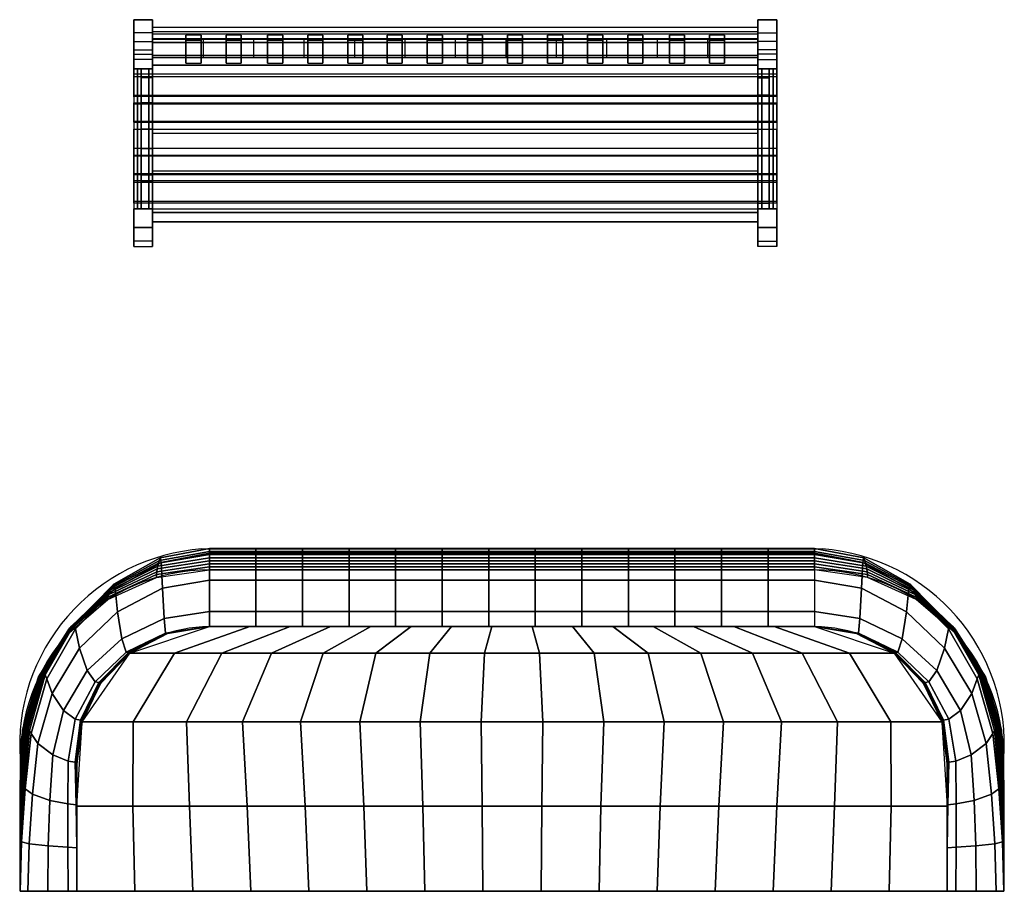
# Model space of a CAD drawing. Extents: x -2.1 to 83.3, y -42.6 to 26.1.
# Drawn here: x 23.9 to 26.5, y 10.7 to 13 of the extents above; entities that cross this region are included whole.
import ezdxf

# ---------------------------------------------------------------- set-up
doc = ezdxf.new("R2010")
doc.units = 0
doc.header["$LTSCALE"] = 0.018
doc.layers.add('3DFURNIT', color=2, linetype='CONTINUOUS')
doc.layers.add('FURNITUR', color=2, linetype='CONTINUOUS')

# ---------------------------------------------------------------- blocks, each defined once
blk = doc.blocks.new('CWKNJJP')
at = {"layer": '3DFURNIT', "color": 0}
for points in [[(0, 0), (0, 0.0148, -0.0026), (0, -0.0445, -0.3362), (0, -0.0598, -0.3362)], [(0, 0.0148, -0.0026), (0, -0.0445, -0.3362), (0.04, -0.0445, -0.3362), (0.04, 0.0148, -0.0026)], [(0, -0.0598, -0.3362), (0.04, -0.0598, -0.3362), (0.04, 0), (0, 0)], [(0.04, -0.0445, -0.3362), (0.04, 0.0148, -0.0026), (0.04, 0), (0.04, -0.0598, -0.3362)]]:
    blk.add_3dface(points, dxfattribs=at)
blk = doc.blocks.new('CWKNJKP')
at = {"layer": '3DFURNIT', "color": 0}
for points in [[(0, 0), (0.03, 0), (0.03, -0.0241, -0.0074), (0, -0.0241, -0.0074)], [(0, -0.07, -0.0184), (0.03, -0.07, -0.0184), (0.03, -0.0897, -0.022), (0, -0.0897, -0.022)], [(0, -0.1395, -0.0279), (0.03, -0.1395, -0.0279), (0.03, -0.1594, -0.0291), (0, -0.1594, -0.0291)], [(0, -0.2106, -0.0291), (0.03, -0.2106, -0.0291), (0.03, -0.2305, -0.0279), (0, -0.2305, -0.0279)], [(0, -0.2803, -0.022), (0.03, -0.2803, -0.022), (0.03, -0.3, -0.0184), (0, -0.3, -0.0184)], [(0, -0.37), (0.03, -0.37), (0.03, -0.3555, -0.0046), (0, -0.3555, -0.0046)]]:
    blk.add_3dface(points, dxfattribs=at)
for points, invisible_edges in [([(0, 0, -0.0797), (0, 0), (0, -0.0241, -0.0074)], 12), ([(0, -0.0241, -0.0074), (0, -0.07, -0.0184), (0, 0, -0.0797)], 14), ([(0, -0.07, -0.0184), (0, -0.0897, -0.022), (0, 0, -0.0797)], 14), ([(0, -0.0897, -0.022), (0, -0.1395, -0.0279), (0, 0, -0.0797)], 14), ([(0, -0.1395, -0.0279), (0, -0.1594, -0.0291), (0, -0.37, -0.0797), (0, 0, -0.0797)], 10), ([(0.03, -0.0241, -0.0074), (0.03, -0.07, -0.0184), (0.03, 0, -0.0797)], 14), ([(0.03, 0, -0.0797), (0.03, 0), (0.03, -0.0241, -0.0074)], 12), ([(0.03, -0.07, -0.0184), (0.03, -0.0897, -0.022), (0.03, 0, -0.0797)], 14), ([(0.03, -0.1395, -0.0279), (0.03, -0.1594, -0.0291), (0.03, -0.37, -0.0797), (0.03, 0, -0.0797)], 10), ([(0.03, -0.0897, -0.022), (0.03, -0.1395, -0.0279), (0.03, 0, -0.0797)], 14), ([(0, -0.1594, -0.0291), (0, -0.2106, -0.0291), (0, -0.37, -0.0797)], 14), ([(0.03, -0.1594, -0.0291), (0.03, -0.2106, -0.0291), (0.03, -0.37, -0.0797)], 14), ([(0, -0.2106, -0.0291), (0, -0.2305, -0.0279), (0, -0.37, -0.0797)], 14), ([(0, -0.2305, -0.0279), (0, -0.2803, -0.022), (0, -0.37, -0.0797)], 14), ([(0.03, -0.2106, -0.0291), (0.03, -0.2305, -0.0279), (0.03, -0.37, -0.0797)], 14), ([(0.03, -0.2305, -0.0279), (0.03, -0.2803, -0.022), (0.03, -0.37, -0.0797)], 14), ([(0, -0.2803, -0.022), (0, -0.3, -0.0184), (0, -0.37, -0.0797)], 14), ([(0.03, -0.2803, -0.022), (0.03, -0.3, -0.0184), (0.03, -0.37, -0.0797)], 14), ([(0, -0.3, -0.0184), (0, -0.3555, -0.0046), (0, -0.37, -0.0797)], 14), ([(0.03, -0.3, -0.0184), (0.03, -0.3555, -0.0046), (0.03, -0.37, -0.0797)], 14), ([(0, -0.3555, -0.0046), (0, -0.37), (0, -0.37, -0.0797)], 12), ([(0.03, -0.3555, -0.0046), (0.03, -0.37), (0.03, -0.37, -0.0797)], 12)]:
    blk.add_3dface(points, dxfattribs=dict(at, invisible_edges=invisible_edges))
blk = doc.blocks.new('CWKNJXP')
at = {"layer": '3DFURNIT', "color": 0}
for points, invisible_edges in [([(0, -0.014, -0.0788), (0, 0), (0, -0.1134, -0.0217)], 12), ([(0, -0.014, -0.0788), (0, -0.459, -0.0788), (0, -0.2286, -0.0288)], 14), ([(0, -0.1134, -0.0217), (0, -0.2286, -0.0288), (0, -0.014, -0.0788)], 14), ([(0, -0.2286, -0.0288), (0, -0.3444, -0.0211), (0, -0.459, -0.0788)], 14), ([(0, -0.3444, -0.0211), (0, -0.458, 0.0012), (0, -0.459, -0.0788)], 14), ([(0, -0.458, 0.0012), (0, -0.4873, -0.0059), (0, -0.459, -0.0788)], 14), ([(0, -0.5091, -0.0321), (0, -0.4947, -0.0662), (0, -0.459, -0.0788)], 12), ([(0, -0.4873, -0.0059), (0, -0.5091, -0.0321), (0, -0.459, -0.0788)], 14)]:
    blk.add_3dface(points, dxfattribs=dict(at, invisible_edges=invisible_edges))
blk = doc.blocks.new('CWKNJXA')
at = {"layer": '3DFURNIT', "color": 0}
for points, invisible_edges in [([(0, 0), (0.05, 0), (0.05, -0.1134, -0.0217), (0, -0.1134, -0.0217)], 4), ([(0.05, -0.1134, -0.0217), (0, -0.1134, -0.0217), (0, -0.2286, -0.0288), (0.05, -0.2286, -0.0288)], 5), ([(0, -0.2286, -0.0288), (0.05, -0.2286, -0.0288), (0.05, -0.3444, -0.0211), (0, -0.3444, -0.0211)], 5), ([(0.05, -0.3444, -0.0211), (0, -0.3444, -0.0211), (0, -0.458, 0.0012), (0.05, -0.458, 0.0012)], 5), ([(0, -0.458, 0.0012), (0.05, -0.458, 0.0012), (0.05, -0.4873, -0.0059), (0, -0.4873, -0.0059)], 5), ([(0.05, -0.4873, -0.0059), (0, -0.4873, -0.0059), (0, -0.5091, -0.0321), (0.05, -0.5091, -0.0321)], 5), ([(0, -0.5091, -0.0321), (0.05, -0.5091, -0.0321), (0.05, -0.4947, -0.0662), (0, -0.4947, -0.0662)], 1)]:
    blk.add_3dface(points, dxfattribs=dict(at, invisible_edges=invisible_edges))
for points in [[(0, -0.459, -0.0788), (0.05, -0.459, -0.0788), (0.05, -0.014, -0.0788), (0, -0.014, -0.0788)], [(0.05, -0.4947, -0.0662), (0, -0.4947, -0.0662), (0, -0.459, -0.0788), (0.05, -0.459, -0.0788)]]:
    blk.add_3dface(points, dxfattribs=at)

msp = doc.modelspace()

# ---------------------------------------------------------------- linework, layer by layer
at = {"layer": '3DFURNIT', "color": 0}
for points in [[(24.2, 13, 0.85), (24.25, 13, 0.85), (24.25, 12.9653, 0.8429), (24.2, 12.9653, 0.8429)], [(25.9, 13, 0.85), (25.85, 13, 0.85), (25.85, 12.9653, 0.8429), (25.9, 12.9653, 0.8429)], [(24.25, 12.9653, 0.8429), (24.2, 12.9653, 0.8429), (24.2, 12.9421, 0.81), (24.25, 12.9421, 0.81)], [(25.85, 12.9796, 0.7925), (24.25, 12.9796, 0.7925), (24.25, 12.9691, 0.7335), (25.85, 12.9691, 0.7335)], [(24.25, 12.9629, 0.7955), (25.85, 12.9629, 0.7955), (25.85, 12.9796, 0.7925), (24.25, 12.9796, 0.7925)], [(24.25, 12.9691, 0.7335), (25.85, 12.9691, 0.7335), (25.85, 12.9396, 0.7387), (24.25, 12.9396, 0.7387)], [(25.85, 12.9476, 0.7839), (24.25, 12.9476, 0.7839), (24.25, 12.9629, 0.7955), (25.85, 12.9629, 0.7955)], [(25.85, 12.9653, 0.8429), (25.9, 12.9653, 0.8429), (25.9, 12.9421, 0.81), (25.85, 12.9421, 0.81)], [(24.2, 12.9421, 0.81), (24.25, 12.9421, 0.81), (24.25, 12.87, 0.4044), (24.2, 12.87, 0.4044)], [(24.25, 12.9396, 0.7387), (25.85, 12.9396, 0.7387), (25.85, 12.9476, 0.7839), (24.25, 12.9476, 0.7839)], [(25.9, 12.9421, 0.81), (25.85, 12.9421, 0.81), (25.85, 12.87, 0.4044), (25.9, 12.87, 0.4044)], [(24.25, 12.88, 0.325), (24.25, 12.905, 0.325), (25.85, 12.905, 0.325), (25.85, 12.88, 0.325)], [(25.85, 12.905, 0.325), (25.85, 12.905, 0.4008), (24.25, 12.905, 0.4008), (24.25, 12.905, 0.325)], [(24.25, 12.88, 0.4008), (24.25, 12.905, 0.4008), (25.85, 12.905, 0.4008), (25.85, 12.88, 0.4008)], [(24.25, 12.87, 0.4044), (24.2, 12.87, 0.4044), (24.2, 12.87), (24.25, 12.87)], [(24.24, 12.87, 0.07), (24.21, 12.87, 0.07), (24.21, 12.5, 0.07), (24.24, 12.5, 0.07)], [(24.21, 12.87, 0.07), (24.21, 12.87, 0.12), (24.21, 12.5, 0.12), (24.21, 12.5, 0.07)], [(24.24, 12.87, 0.12), (24.21, 12.87, 0.12), (24.21, 12.5, 0.12), (24.24, 12.5, 0.12)], [(24.22, 12.87, 0.3), (24.25, 12.87, 0.3), (24.25, 12.5, 0.3), (24.22, 12.5, 0.3)], [(24.24, 12.87, 0.07), (24.24, 12.87, 0.12), (24.24, 12.5, 0.12), (24.24, 12.5, 0.07)], [(25.85, 12.88, 0.325), (25.85, 12.88, 0.4008), (24.25, 12.88, 0.4008), (24.25, 12.88, 0.325)], [(25.85, 12.87, 0.4044), (25.9, 12.87, 0.4044), (25.9, 12.87), (25.85, 12.87)], [(25.88, 12.87, 0.3), (25.85, 12.87, 0.3), (25.85, 12.5, 0.3), (25.88, 12.5, 0.3)], [(25.86, 12.87, 0.12), (25.89, 12.87, 0.12), (25.89, 12.5, 0.12), (25.86, 12.5, 0.12)], [(25.86, 12.87, 0.07), (25.86, 12.87, 0.12), (25.86, 12.5, 0.12), (25.86, 12.5, 0.07)], [(25.86, 12.87, 0.07), (25.89, 12.87, 0.07), (25.89, 12.5, 0.07), (25.86, 12.5, 0.07)], [(25.89, 12.87, 0.07), (25.89, 12.87, 0.12), (25.89, 12.5, 0.12), (25.89, 12.5, 0.07)], [(24.2, 12.8, 0.3613), (25.9, 12.8, 0.3613), (25.9, 12.8555, 0.3751), (24.2, 12.8555, 0.3751)], [(25.9, 12.8555, 0.3751), (24.2, 12.8555, 0.3751), (24.2, 12.8497, 0.3943), (25.9, 12.8497, 0.3943)], [(24.2, 12.8555, 0.3751), (24.2, 12.8, 0.3613), (24.2, 12.7964, 0.381), (24.2, 12.8497, 0.3943)], [(24.2, 12.8497, 0.3943), (25.9, 12.8497, 0.3943), (25.9, 12.7964, 0.381), (24.2, 12.7964, 0.381)], [(25.9, 12.8555, 0.3751), (25.9, 12.8, 0.3613), (25.9, 12.7964, 0.381), (25.9, 12.8497, 0.3943)], [(25.9, 12.7964, 0.381), (24.2, 12.7964, 0.381), (24.2, 12.8, 0.3613), (25.9, 12.8, 0.3613)], [(25.9, 12.7767, 0.3774), (24.2, 12.7767, 0.3774), (24.2, 12.7803, 0.3577), (25.9, 12.7803, 0.3577)], [(24.2, 12.7803, 0.3577), (25.9, 12.7803, 0.3577), (25.9, 12.7305, 0.3518), (24.2, 12.7305, 0.3518)], [(24.2, 12.7803, 0.3577), (24.2, 12.7767, 0.3774), (24.2, 12.7293, 0.3717), (24.2, 12.7305, 0.3518)], [(25.9, 12.7767, 0.3774), (25.9, 12.7803, 0.3577), (25.9, 12.7305, 0.3518), (25.9, 12.7293, 0.3717)], [(24.2, 12.7293, 0.3717), (25.9, 12.7293, 0.3717), (25.9, 12.7767, 0.3774), (24.2, 12.7767, 0.3774)], [(25.9, 12.7305, 0.3518), (24.2, 12.7305, 0.3518), (24.2, 12.7293, 0.3717), (25.9, 12.7293, 0.3717)], [(24.2, 12.7106, 0.3506), (25.9, 12.7106, 0.3506), (25.9, 12.7094, 0.3705), (24.2, 12.7094, 0.3705)], [(25.9, 12.6594, 0.3506), (24.2, 12.6594, 0.3506), (24.2, 12.7106, 0.3506), (25.9, 12.7106, 0.3506)], [(24.2, 12.7094, 0.3705), (24.2, 12.6606, 0.3705), (24.2, 12.6594, 0.3506), (24.2, 12.7106, 0.3506)], [(25.9, 12.7094, 0.3705), (24.2, 12.7094, 0.3705), (24.2, 12.6606, 0.3705), (25.9, 12.6606, 0.3705)], [(25.9, 12.7106, 0.3506), (25.9, 12.7094, 0.3705), (25.9, 12.6606, 0.3705), (25.9, 12.6594, 0.3506)], [(24.2, 12.6606, 0.3705), (25.9, 12.6606, 0.3705), (25.9, 12.6594, 0.3506), (24.2, 12.6594, 0.3506)], [(24.2, 12.6395, 0.3518), (25.9, 12.6395, 0.3518), (25.9, 12.6407, 0.3717), (24.2, 12.6407, 0.3717)], [(25.9, 12.6407, 0.3717), (24.2, 12.6407, 0.3717), (24.2, 12.5933, 0.3774), (25.9, 12.5933, 0.3774)], [(24.2, 12.6407, 0.3717), (24.2, 12.5933, 0.3774), (24.2, 12.5897, 0.3577), (24.2, 12.6395, 0.3518)], [(25.9, 12.5897, 0.3577), (24.2, 12.5897, 0.3577), (24.2, 12.6395, 0.3518), (25.9, 12.6395, 0.3518)], [(25.9, 12.5897, 0.3577), (25.9, 12.6395, 0.3518), (25.9, 12.6407, 0.3717), (25.9, 12.5933, 0.3774)], [(24.2, 12.5933, 0.3774), (25.9, 12.5933, 0.3774), (25.9, 12.5897, 0.3577), (24.2, 12.5897, 0.3577)], [(24.2, 12.57, 0.3613), (25.9, 12.57, 0.3613), (25.9, 12.5736, 0.381), (24.2, 12.5736, 0.381)], [(25.9, 12.5736, 0.381), (24.2, 12.5736, 0.381), (24.2, 12.5203, 0.3943), (25.9, 12.5203, 0.3943)], [(24.2, 12.57, 0.3613), (24.2, 12.5736, 0.381), (24.2, 12.5203, 0.3943), (24.2, 12.5145, 0.3751)], [(25.9, 12.57, 0.3613), (25.9, 12.5736, 0.381), (25.9, 12.5203, 0.3943), (25.9, 12.5145, 0.3751)], [(25.9, 12.5145, 0.3751), (24.2, 12.5145, 0.3751), (24.2, 12.57, 0.3613), (25.9, 12.57, 0.3613)], [(24.2, 12.5203, 0.3943), (25.9, 12.5203, 0.3943), (25.9, 12.5145, 0.3751), (24.2, 12.5145, 0.3751)], [(24.2, 12.5), (24.2, 12.45), (24.2, 12.45, 0.545), (24.2, 12.5, 0.545)], [(24.25, 12.5, 0.545), (24.25, 12.5), (24.2, 12.5), (24.2, 12.5, 0.545)], [(24.25, 12.45), (24.25, 12.45, 0.545), (24.25, 12.5, 0.545), (24.25, 12.5)], [(25.85, 12.5, 0.545), (25.85, 12.5), (25.9, 12.5), (25.9, 12.5, 0.545)], [(25.85, 12.45), (25.85, 12.45, 0.545), (25.85, 12.5, 0.545), (25.85, 12.5)], [(25.9, 12.5), (25.9, 12.45), (25.9, 12.45, 0.545), (25.9, 12.5, 0.545)], [(24.25, 12.465, 0.325), (24.25, 12.49, 0.325), (25.85, 12.49, 0.325), (25.85, 12.465, 0.325)], [(25.85, 12.49, 0.325), (25.85, 12.49, 0.4008), (24.25, 12.49, 0.4008), (24.25, 12.49, 0.325)], [(24.25, 12.465, 0.4008), (24.25, 12.49, 0.4008), (25.85, 12.49, 0.4008), (25.85, 12.465, 0.4008)], [(24.2, 12.45, 0.545), (24.2, 12.45), (24.25, 12.45), (24.25, 12.45, 0.545)], [(25.85, 12.465, 0.325), (25.85, 12.465, 0.4008), (24.25, 12.465, 0.4008), (24.25, 12.465, 0.325)], [(25.9, 12.45, 0.545), (25.9, 12.45), (25.85, 12.45), (25.85, 12.45, 0.545)]]:
    msp.add_3dface(points, dxfattribs=at)
for points, invisible_edges in [([(24.2, 12.92, 0.4), (24.2, 13, 0.85), (24.2, 12.9421, 0.81), (24.2, 12.87, 0.4044)], 10), ([(24.2, 13, 0.85), (24.2, 12.9653, 0.8429), (24.2, 12.9421, 0.81)], 12), ([(24.25, 12.92, 0.4), (24.2, 12.92, 0.4), (24.2, 13, 0.85), (24.25, 13, 0.85)], 1), ([(24.25, 13, 0.85), (24.25, 12.9653, 0.8429), (24.25, 12.9421, 0.81)], 12), ([(24.25, 12.92, 0.4), (24.25, 13, 0.85), (24.25, 12.9421, 0.81), (24.25, 12.87, 0.4044)], 10), ([(25.85, 12.92, 0.4), (25.9, 12.92, 0.4), (25.9, 13, 0.85), (25.85, 13, 0.85)], 1), ([(25.85, 12.92, 0.4), (25.85, 13, 0.85), (25.85, 12.9421, 0.81), (25.85, 12.87, 0.4044)], 10), ([(25.85, 13, 0.85), (25.85, 12.9653, 0.8429), (25.85, 12.9421, 0.81)], 12), ([(25.9, 12.92, 0.4), (25.9, 13, 0.85), (25.9, 12.9421, 0.81), (25.9, 12.87, 0.4044)], 10), ([(25.9, 13, 0.85), (25.9, 12.9653, 0.8429), (25.9, 12.9421, 0.81)], 12), ([(24.2, 12.92), (24.2, 12.87), (24.2, 12.87, 0.4044), (24.2, 12.92, 0.4)], 4), ([(24.2, 12.92), (24.25, 12.92), (24.25, 12.92, 0.4), (24.2, 12.92, 0.4)], 4), ([(24.25, 12.92), (24.25, 12.87), (24.25, 12.87, 0.4044), (24.25, 12.92, 0.4)], 4), ([(25.85, 12.92), (25.85, 12.87), (25.85, 12.87, 0.4044), (25.85, 12.92, 0.4)], 4), ([(25.9, 12.92), (25.85, 12.92), (25.85, 12.92, 0.4), (25.9, 12.92, 0.4)], 4), ([(25.9, 12.92), (25.9, 12.87), (25.9, 12.87, 0.4044), (25.9, 12.92, 0.4)], 4)]:
    msp.add_3dface(points, dxfattribs=dict(at, invisible_edges=invisible_edges))
at = {"layer": 'FURNITUR'}
for p, q in [((24.2, 13), (24.2, 12.4)), ((24.25, 13), (24.2, 13)), ((24.25, 12.4), (24.25, 13)), ((25.85, 13), (25.9, 13)), ((25.85, 12.4), (25.85, 13)), ((25.9, 13), (25.9, 12.4)), ((24.25, 12.95), (25.85, 12.95)), ((24.3833, 12.95), (24.3833, 12.9)), ((24.5167, 12.95), (24.5167, 12.9)), ((24.65, 12.95), (24.65, 12.9)), ((24.7833, 12.95), (24.7833, 12.9)), ((24.9167, 12.95), (24.9167, 12.9)), ((25.05, 12.95), (25.05, 12.9)), ((25.1833, 12.95), (25.1833, 12.9)), ((25.3167, 12.95), (25.3167, 12.9)), ((25.45, 12.95), (25.45, 12.9)), ((25.5833, 12.95), (25.5833, 12.9)), ((25.7167, 12.95), (25.7167, 12.9)), ((24.25, 12.9), (25.85, 12.9)), ((24.25, 12.8), (25.85, 12.8)), ((24.25, 12.7), (25.85, 12.7)), ((24.25, 12.6), (25.85, 12.6)), ((24.25, 12.5), (25.85, 12.5)), ((24.2, 12.4), (24.25, 12.4)), ((25.9, 12.4), (25.85, 12.4)), ((24.3802, 11.6), (26.0198, 11.6)), ((26, 11.5446), (24.4, 11.5446)), ((26, 11.3946), (24.4, 11.3946)), ((23.9, 11.0446), (23.9, 10.6946)), ((24.05, 11.0446), (24.05, 10.6946)), ((26.35, 10.6946), (26.35, 11.0446)), ((26.5, 10.6946), (26.5, 11.0446))]:
    msp.add_line(p, q, dxfattribs=at)
at = {"layer": 'FURNITUR', "extrusion": (0, -1, 0)}
msp.add_line((23.9, 10.6946), (26.5, 10.6946), dxfattribs=at)
at = {"layer": 'FURNITUR'}
for centre, radius, start, end in [((24.4178, 11.0822), 0.5192, 94.1559, 184.1559), ((25.9822, 11.0822), 0.5192, 355.8441, 85.8441), ((24.4, 11.0446), 0.5, 90, 180), ((26, 11.0446), 0.5, 0, 90), ((24.4, 11.0446), 0.35, 90, 180), ((26, 11.0446), 0.35, 0, 90)]:
    msp.add_arc(centre, radius, start, end, dxfattribs=at)

# ---------------------------------------------------------------- block references
at = {"layer": '3DFURNIT', "color": 0}
for name, p in [('CWKNJJP', (24.338, 12.9445, 0.737)), ('CWKNJJP', (24.444, 12.9445, 0.737)), ('CWKNJJP', (24.554, 12.9445, 0.737)), ('CWKNJJP', (24.66, 12.9445, 0.737)), ('CWKNJJP', (24.766, 12.9445, 0.737)), ('CWKNJJP', (24.87, 12.9445, 0.737)), ('CWKNJJP', (24.976, 12.9445, 0.737)), ('CWKNJJP', (25.082, 12.9445, 0.737)), ('CWKNJJP', (25.188, 12.9445, 0.737)), ('CWKNJJP', (25.294, 12.9445, 0.737)), ('CWKNJJP', (25.4, 12.9445, 0.737)), ('CWKNJJP', (25.506, 12.9445, 0.737)), ('CWKNJJP', (25.616, 12.9445, 0.737)), ('CWKNJJP', (25.722, 12.9445, 0.737)), ('CWKNJXP', (24.2, 12.909, 0.6238)), ('CWKNJXA', (24.2, 12.909, 0.6238)), ('CWKNJXP', (24.25, 12.909, 0.6238)), ('CWKNJXP', (25.85, 12.909, 0.6238)), ('CWKNJXP', (25.9, 12.909, 0.6238)), ('CWKNJKP', (24.22, 12.87, 0.3797))]:
    msp.add_blockref(name, p, dxfattribs=at)
at = {"layer": '3DFURNIT', "color": 0, "xscale": -1}
for name, p in [('CWKNJXA', (25.9, 12.909, 0.6238)), ('CWKNJKP', (25.88, 12.87, 0.3797))]:
    msp.add_blockref(name, p, dxfattribs=at)

# ---------------------------------------------------------------- meshes
at = {"layer": '3DFURNIT', "color": 0}
mesh = msp.add_polymesh((16, 9), dxfattribs=at)
for k, corner in enumerate([(24.4, 11.3946, 0.3), (24.2895, 11.3767, 0.3), (24.1902, 11.3247, 0.3), (24.1125, 11.2441, 0.3), (24.0642, 11.1431, 0.3), (24.05, 11.032, 0.3), (24.05, 10.9195, 0.3), (24.05, 10.8071, 0.3), (24.05, 10.6946, 0.3), (24.4, 11.3946, 0.3882), (24.2892, 11.3767, 0.3869), (24.1898, 11.3249, 0.3836), (24.1119, 11.2445, 0.3789), (24.0636, 11.1436, 0.3736), (24.0495, 11.0325, 0.3683), (24.0497, 10.92, 0.3636), (24.0499, 10.8073, 0.3603), (24.05, 10.6946, 0.359), (24.4, 11.3946, 0.4763), (24.2883, 11.3769, 0.4738), (24.1885, 11.3255, 0.4672), (24.1105, 11.2455, 0.4579), (24.0621, 11.1449, 0.4472), (24.048, 11.034, 0.4365), (24.0489, 10.9212, 0.4272), (24.0497, 10.8082, 0.4206), (24.05, 10.6946, 0.4181), (24.4, 11.3946, 0.5645), (24.2871, 11.3771, 0.5607), (24.1865, 11.3263, 0.5508), (24.1082, 11.247, 0.5368), (24.0597, 11.147, 0.5208), (24.0456, 11.0362, 0.5048), (24.0475, 10.9232, 0.4908), (24.0493, 10.8094, 0.4809), (24.05, 10.6946, 0.4771), (24.4, 11.3946, 0.6526), (24.2844, 11.3774, 0.6473), (24.1803, 11.3273, 0.6334), (24.0978, 11.2489, 0.6137), (24.0449, 11.1497, 0.5911), (24.0266, 11.0391, 0.5685), (24.026, 10.9257, 0.5488), (24.0263, 10.8111, 0.5349), (24.0264, 10.6946, 0.5296), (24.4, 11.4345, 0.7277), (24.2802, 11.416, 0.72), (24.1689, 11.3623, 0.6999), (24.0773, 11.2785, 0.6715), (24.0144, 11.1728, 0.6388), (23.9863, 11.0552, 0.6062), (23.9786, 10.935, 0.5777), (23.9743, 10.8147, 0.5576), (23.9726, 10.6946, 0.55), (24.4, 11.5178, 0.7476), (24.2758, 11.4961, 0.7381), (24.1574, 11.434, 0.713), (24.0569, 11.338, 0.6775), (23.9843, 11.2179, 0.6369), (23.9466, 11.0853, 0.5963), (23.9322, 10.9513, 0.5608), (23.9235, 10.8204, 0.5357), (23.9202, 10.6946, 0.5262), (24.4, 11.5887, 0.6995), (24.2726, 11.5644, 0.6897), (24.1507, 11.4952, 0.664), (24.0465, 11.3891, 0.6276), (23.97, 11.257, 0.5859), (23.9287, 11.1117, 0.5442), (23.9129, 10.9658, 0.5078), (23.9035, 10.8257, 0.4821), (23.9, 10.6946, 0.4723), (24.4, 11.6013, 0.6145), (24.2703, 11.5769, 0.6058), (24.1472, 11.5073, 0.5831), (24.0424, 11.4005, 0.5508), (23.9658, 11.267, 0.5139), (23.9245, 11.1197, 0.4769), (23.9105, 10.9713, 0.4447), (23.9029, 10.8286, 0.4219), (23.9, 10.6946, 0.4133), (24.4, 11.5932, 0.5267), (24.2681, 11.5696, 0.5193), (24.1437, 11.5019, 0.4998), (24.0383, 11.3976, 0.4721), (23.9616, 11.2666, 0.4405), (23.9204, 11.1212, 0.4088), (23.9083, 10.9735, 0.3812), (23.9023, 10.8305, 0.3617), (23.9, 10.6946, 0.3542), (24.4, 11.5851, 0.4389), (24.2659, 11.5622, 0.4327), (24.1404, 11.4965, 0.4165), (24.0345, 11.3946, 0.3934), (23.9577, 11.266, 0.3671), (23.9165, 11.1224, 0.3407), (23.9061, 10.9756, 0.3177), (23.9017, 10.8323, 0.3014), (23.9, 10.6946, 0.2952), (24.4, 11.577, 0.3511), (24.264, 11.5548, 0.3462), (24.1374, 11.4909, 0.3332), (24.0311, 11.3914, 0.3148), (23.9541, 11.2651, 0.2937), (23.9131, 11.1232, 0.2725), (23.9041, 10.9773, 0.2541), (23.9011, 10.8339, 0.2411), (23.9, 10.6946, 0.2362), (24.4, 11.5689, 0.2634), (24.2624, 11.5474, 0.2596), (24.1349, 11.4851, 0.2499), (24.0281, 11.3878, 0.2361), (23.9511, 11.2637, 0.2202), (23.9101, 11.1235, 0.2044), (23.9024, 10.9785, 0.1906), (23.9007, 10.8352, 0.1808), (23.9, 10.6946, 0.1771), (24.4, 11.5608, 0.1756), (24.2611, 11.5399, 0.1731), (24.1329, 11.4791, 0.1666), (24.0258, 11.3837, 0.1574), (23.9487, 11.2618, 0.1468), (23.9078, 11.1232, 0.1363), (23.9011, 10.9792, 0.1271), (23.9003, 10.8361, 0.1206), (23.9, 10.6946, 0.1181), (24.4, 11.5527, 0.0878), (24.2603, 11.5323, 0.0865), (24.1316, 11.4728, 0.0833), (24.0244, 11.3792, 0.0787), (23.9472, 11.259, 0.0734), (23.9063, 11.1221, 0.0681), (23.9003, 10.9792, 0.0635), (23.9001, 10.8366, 0.0603), (23.9, 10.6946, 0.059), (24.4, 11.5446), (24.26, 11.5246), (24.1312, 11.4661), (24.0238, 11.374), (23.9466, 11.2555), (23.9057, 11.1201), (23.9, 10.9784), (23.9, 10.8365), (23.9, 10.6946)]):
    mesh.set_mesh_vertex(divmod(k, 9), corner)
mesh = msp.add_polymesh((14, 16), dxfattribs=at)
for k, corner in enumerate([(24.4, 11.3946, 0.3), (24.4, 11.3946, 0.3882), (24.4, 11.3946, 0.4763), (24.4, 11.3946, 0.5645), (24.4, 11.3946, 0.6526), (24.4, 11.4345, 0.7277), (24.4, 11.5178, 0.7476), (24.4, 11.5887, 0.6995), (24.4, 11.6013, 0.6145), (24.4, 11.5932, 0.5267), (24.4, 11.5851, 0.4389), (24.4, 11.577, 0.3511), (24.4, 11.5689, 0.2634), (24.4, 11.5608, 0.1756), (24.4, 11.5527, 0.0878), (24.4, 11.5446), (24.5231, 11.3946, 0.3), (24.5231, 11.3946, 0.3882), (24.5231, 11.3946, 0.4763), (24.5231, 11.3946, 0.5645), (24.5231, 11.3946, 0.6526), (24.5231, 11.4345, 0.7277), (24.5231, 11.5178, 0.7476), (24.5231, 11.5887, 0.6995), (24.5231, 11.6013, 0.6145), (24.5231, 11.5932, 0.5267), (24.5231, 11.5851, 0.4389), (24.5231, 11.577, 0.3511), (24.5231, 11.5689, 0.2634), (24.5231, 11.5608, 0.1756), (24.5231, 11.5527, 0.0878), (24.5231, 11.5446), (24.6462, 11.3946, 0.3), (24.6462, 11.3946, 0.3882), (24.6462, 11.3946, 0.4763), (24.6462, 11.3946, 0.5645), (24.6462, 11.3946, 0.6526), (24.6462, 11.4345, 0.7277), (24.6462, 11.5178, 0.7476), (24.6462, 11.5887, 0.6995), (24.6462, 11.6013, 0.6145), (24.6462, 11.5932, 0.5267), (24.6462, 11.5851, 0.4389), (24.6462, 11.577, 0.3511), (24.6462, 11.5689, 0.2634), (24.6462, 11.5608, 0.1756), (24.6462, 11.5527, 0.0878), (24.6462, 11.5446), (24.7692, 11.3946, 0.3), (24.7692, 11.3946, 0.3882), (24.7692, 11.3946, 0.4763), (24.7692, 11.3946, 0.5645), (24.7692, 11.3946, 0.6526), (24.7692, 11.4345, 0.7277), (24.7692, 11.5178, 0.7476), (24.7692, 11.5887, 0.6995), (24.7692, 11.6013, 0.6145), (24.7692, 11.5932, 0.5267), (24.7692, 11.5851, 0.4389), (24.7692, 11.577, 0.3511), (24.7692, 11.5689, 0.2634), (24.7692, 11.5608, 0.1756), (24.7692, 11.5527, 0.0878), (24.7692, 11.5446), (24.8923, 11.3946, 0.3), (24.8923, 11.3946, 0.3882), (24.8923, 11.3946, 0.4763), (24.8923, 11.3946, 0.5645), (24.8923, 11.3946, 0.6526), (24.8923, 11.4345, 0.7277), (24.8923, 11.5178, 0.7476), (24.8923, 11.5887, 0.6995), (24.8923, 11.6013, 0.6145), (24.8923, 11.5932, 0.5267), (24.8923, 11.5851, 0.4389), (24.8923, 11.577, 0.3511), (24.8923, 11.5689, 0.2634), (24.8923, 11.5608, 0.1756), (24.8923, 11.5527, 0.0878), (24.8923, 11.5446), (25.0154, 11.3946, 0.3), (25.0154, 11.3946, 0.3882), (25.0154, 11.3946, 0.4763), (25.0154, 11.3946, 0.5645), (25.0154, 11.3946, 0.6526), (25.0154, 11.4345, 0.7277), (25.0154, 11.5178, 0.7476), (25.0154, 11.5887, 0.6995), (25.0154, 11.6013, 0.6145), (25.0154, 11.5932, 0.5267), (25.0154, 11.5851, 0.4389), (25.0154, 11.577, 0.3511), (25.0154, 11.5689, 0.2634), (25.0154, 11.5608, 0.1756), (25.0154, 11.5527, 0.0878), (25.0154, 11.5446), (25.1385, 11.3946, 0.3), (25.1385, 11.3946, 0.3882), (25.1385, 11.3946, 0.4763), (25.1385, 11.3946, 0.5645), (25.1385, 11.3946, 0.6526), (25.1385, 11.4345, 0.7277), (25.1385, 11.5178, 0.7476), (25.1385, 11.5887, 0.6995), (25.1385, 11.6013, 0.6145), (25.1385, 11.5932, 0.5267), (25.1385, 11.5851, 0.4389), (25.1385, 11.577, 0.3511), (25.1385, 11.5689, 0.2634), (25.1385, 11.5608, 0.1756), (25.1385, 11.5527, 0.0878), (25.1385, 11.5446), (25.2615, 11.3946, 0.3), (25.2615, 11.3946, 0.3882), (25.2615, 11.3946, 0.4763), (25.2615, 11.3946, 0.5645), (25.2615, 11.3946, 0.6526), (25.2615, 11.4345, 0.7277), (25.2615, 11.5178, 0.7476), (25.2615, 11.5887, 0.6995), (25.2615, 11.6013, 0.6145), (25.2615, 11.5932, 0.5267), (25.2615, 11.5851, 0.4389), (25.2615, 11.577, 0.3511), (25.2615, 11.5689, 0.2634), (25.2615, 11.5608, 0.1756), (25.2615, 11.5527, 0.0878), (25.2615, 11.5446), (25.3846, 11.3946, 0.3), (25.3846, 11.3946, 0.3882), (25.3846, 11.3946, 0.4763), (25.3846, 11.3946, 0.5645), (25.3846, 11.3946, 0.6526), (25.3846, 11.4345, 0.7277), (25.3846, 11.5178, 0.7476), (25.3846, 11.5887, 0.6995), (25.3846, 11.6013, 0.6145), (25.3846, 11.5932, 0.5267), (25.3846, 11.5851, 0.4389), (25.3846, 11.577, 0.3511), (25.3846, 11.5689, 0.2634), (25.3846, 11.5608, 0.1756), (25.3846, 11.5527, 0.0878), (25.3846, 11.5446), (25.5077, 11.3946, 0.3), (25.5077, 11.3946, 0.3882), (25.5077, 11.3946, 0.4763), (25.5077, 11.3946, 0.5645), (25.5077, 11.3946, 0.6526), (25.5077, 11.4345, 0.7277), (25.5077, 11.5178, 0.7476), (25.5077, 11.5887, 0.6995), (25.5077, 11.6013, 0.6145), (25.5077, 11.5932, 0.5267), (25.5077, 11.5851, 0.4389), (25.5077, 11.577, 0.3511), (25.5077, 11.5689, 0.2634), (25.5077, 11.5608, 0.1756), (25.5077, 11.5527, 0.0878), (25.5077, 11.5446), (25.6308, 11.3946, 0.3), (25.6308, 11.3946, 0.3882), (25.6308, 11.3946, 0.4763), (25.6308, 11.3946, 0.5645), (25.6308, 11.3946, 0.6526), (25.6308, 11.4345, 0.7277), (25.6308, 11.5178, 0.7476), (25.6308, 11.5887, 0.6995), (25.6308, 11.6013, 0.6145), (25.6308, 11.5932, 0.5267), (25.6308, 11.5851, 0.4389), (25.6308, 11.577, 0.3511), (25.6308, 11.5689, 0.2634), (25.6308, 11.5608, 0.1756), (25.6308, 11.5527, 0.0878), (25.6308, 11.5446), (25.7538, 11.3946, 0.3), (25.7538, 11.3946, 0.3882), (25.7538, 11.3946, 0.4763), (25.7538, 11.3946, 0.5645), (25.7538, 11.3946, 0.6526), (25.7538, 11.4345, 0.7277), (25.7538, 11.5178, 0.7476), (25.7538, 11.5887, 0.6995), (25.7538, 11.6013, 0.6145), (25.7538, 11.5932, 0.5267), (25.7538, 11.5851, 0.4389), (25.7538, 11.577, 0.3511), (25.7538, 11.5689, 0.2634), (25.7538, 11.5608, 0.1756), (25.7538, 11.5527, 0.0878), (25.7538, 11.5446), (25.8769, 11.3946, 0.3), (25.8769, 11.3946, 0.3882), (25.8769, 11.3946, 0.4763), (25.8769, 11.3946, 0.5645), (25.8769, 11.3946, 0.6526), (25.8769, 11.4345, 0.7277), (25.8769, 11.5178, 0.7476), (25.8769, 11.5887, 0.6995), (25.8769, 11.6013, 0.6145), (25.8769, 11.5932, 0.5267), (25.8769, 11.5851, 0.4389), (25.8769, 11.577, 0.3511), (25.8769, 11.5689, 0.2634), (25.8769, 11.5608, 0.1756), (25.8769, 11.5527, 0.0878), (25.8769, 11.5446), (26, 11.3946, 0.3), (26, 11.3946, 0.3882), (26, 11.3946, 0.4763), (26, 11.3946, 0.5645), (26, 11.3946, 0.6526), (26, 11.4345, 0.7277), (26, 11.5178, 0.7476), (26, 11.5887, 0.6995), (26, 11.6013, 0.6145), (26, 11.5932, 0.5267), (26, 11.5851, 0.4389), (26, 11.577, 0.3511), (26, 11.5689, 0.2634), (26, 11.5608, 0.1756), (26, 11.5527, 0.0878), (26, 11.5446)]):
    mesh.set_mesh_vertex(divmod(k, 16), corner)
mesh = msp.add_polymesh((16, 9), dxfattribs=at)
for k, corner in enumerate([(26, 11.3946, 0.3), (26.1105, 11.3767, 0.3), (26.2098, 11.3247, 0.3), (26.2875, 11.2441, 0.3), (26.3358, 11.1431, 0.3), (26.35, 11.032, 0.3), (26.35, 10.9195, 0.3), (26.35, 10.8071, 0.3), (26.35, 10.6946, 0.3), (26, 11.3946, 0.3882), (26.1108, 11.3767, 0.3869), (26.2102, 11.3249, 0.3836), (26.2881, 11.2445, 0.3789), (26.3364, 11.1436, 0.3736), (26.3505, 11.0325, 0.3683), (26.3503, 10.92, 0.3636), (26.3501, 10.8073, 0.3603), (26.35, 10.6946, 0.359), (26, 11.3946, 0.4763), (26.1117, 11.3769, 0.4738), (26.2115, 11.3255, 0.4672), (26.2895, 11.2455, 0.4579), (26.3379, 11.1449, 0.4472), (26.352, 11.034, 0.4365), (26.3511, 10.9212, 0.4272), (26.3503, 10.8082, 0.4206), (26.35, 10.6946, 0.4181), (26, 11.3946, 0.5645), (26.1129, 11.3771, 0.5607), (26.2135, 11.3263, 0.5508), (26.2918, 11.247, 0.5368), (26.3403, 11.147, 0.5208), (26.3544, 11.0362, 0.5048), (26.3525, 10.9232, 0.4908), (26.3507, 10.8094, 0.4809), (26.35, 10.6946, 0.4771), (26, 11.3946, 0.6526), (26.1156, 11.3774, 0.6473), (26.2197, 11.3273, 0.6334), (26.3022, 11.2489, 0.6137), (26.3551, 11.1497, 0.5911), (26.3734, 11.0391, 0.5685), (26.374, 10.9257, 0.5488), (26.3737, 10.8111, 0.5349), (26.3736, 10.6946, 0.5296), (26, 11.4345, 0.7277), (26.1198, 11.416, 0.72), (26.2311, 11.3623, 0.6999), (26.3227, 11.2785, 0.6715), (26.3856, 11.1728, 0.6388), (26.4137, 11.0552, 0.6062), (26.4214, 10.935, 0.5777), (26.4257, 10.8147, 0.5576), (26.4274, 10.6946, 0.55), (26, 11.5178, 0.7476), (26.1242, 11.4961, 0.7381), (26.2426, 11.434, 0.713), (26.3431, 11.338, 0.6775), (26.4157, 11.2179, 0.6369), (26.4534, 11.0853, 0.5963), (26.4678, 10.9513, 0.5608), (26.4765, 10.8204, 0.5357), (26.4798, 10.6946, 0.5262), (26, 11.5887, 0.6995), (26.1274, 11.5644, 0.6897), (26.2493, 11.4952, 0.664), (26.3535, 11.3891, 0.6276), (26.43, 11.257, 0.5859), (26.4713, 11.1117, 0.5442), (26.4871, 10.9658, 0.5078), (26.4965, 10.8257, 0.4821), (26.5, 10.6946, 0.4723), (26, 11.6013, 0.6145), (26.1297, 11.5769, 0.6058), (26.2528, 11.5073, 0.5831), (26.3576, 11.4005, 0.5508), (26.4342, 11.267, 0.5139), (26.4755, 11.1197, 0.4769), (26.4895, 10.9713, 0.4447), (26.4971, 10.8286, 0.4219), (26.5, 10.6946, 0.4133), (26, 11.5932, 0.5267), (26.1319, 11.5696, 0.5193), (26.2563, 11.5019, 0.4998), (26.3617, 11.3976, 0.4721), (26.4384, 11.2666, 0.4405), (26.4796, 11.1212, 0.4088), (26.4917, 10.9735, 0.3812), (26.4977, 10.8305, 0.3617), (26.5, 10.6946, 0.3542), (26, 11.5851, 0.4389), (26.1341, 11.5622, 0.4327), (26.2596, 11.4965, 0.4165), (26.3655, 11.3946, 0.3934), (26.4423, 11.266, 0.3671), (26.4835, 11.1224, 0.3407), (26.4939, 10.9756, 0.3177), (26.4983, 10.8323, 0.3014), (26.5, 10.6946, 0.2952), (26, 11.577, 0.3511), (26.136, 11.5548, 0.3462), (26.2626, 11.4909, 0.3332), (26.3689, 11.3914, 0.3148), (26.4459, 11.2651, 0.2937), (26.4869, 11.1232, 0.2725), (26.4959, 10.9773, 0.2541), (26.4989, 10.8339, 0.2411), (26.5, 10.6946, 0.2362), (26, 11.5689, 0.2634), (26.1376, 11.5474, 0.2596), (26.2651, 11.4851, 0.2499), (26.3719, 11.3878, 0.2361), (26.4489, 11.2637, 0.2202), (26.4899, 11.1235, 0.2044), (26.4976, 10.9785, 0.1906), (26.4993, 10.8352, 0.1808), (26.5, 10.6946, 0.1771), (26, 11.5608, 0.1756), (26.1389, 11.5399, 0.1731), (26.2671, 11.4791, 0.1666), (26.3742, 11.3837, 0.1574), (26.4513, 11.2618, 0.1468), (26.4922, 11.1232, 0.1363), (26.4989, 10.9792, 0.1271), (26.4997, 10.8361, 0.1206), (26.5, 10.6946, 0.1181), (26, 11.5527, 0.0878), (26.1397, 11.5323, 0.0865), (26.2684, 11.4728, 0.0833), (26.3756, 11.3792, 0.0787), (26.4528, 11.259, 0.0734), (26.4937, 11.1221, 0.0681), (26.4997, 10.9792, 0.0635), (26.4999, 10.8366, 0.0603), (26.5, 10.6946, 0.059), (26, 11.5446), (26.14, 11.5246), (26.2688, 11.4661), (26.3762, 11.374), (26.4534, 11.2555), (26.4943, 11.1201), (26.5, 10.9784), (26.5, 10.8365), (26.5, 10.6946)]):
    mesh.set_mesh_vertex(divmod(k, 9), corner)
mesh = msp.add_polymesh((16, 5), dxfattribs=at)
for k, corner in enumerate([(24.05, 10.6946, 0.3), (24.05, 10.9195, 0.3), (24.0642, 11.1431, 0.3), (24.1902, 11.3247, 0.3), (24.4, 11.3946, 0.3), (24.2033, 10.6946, 0.3), (24.1974, 10.9195, 0.3), (24.1983, 11.1431, 0.3), (24.3081, 11.3247, 0.3), (24.5067, 11.3946, 0.3), (24.3567, 10.6946, 0.3), (24.3474, 10.9195, 0.3), (24.3398, 11.1431, 0.3), (24.4332, 11.3247, 0.3), (24.6133, 11.3946, 0.3), (24.51, 10.6946, 0.3), (24.4995, 10.9195, 0.3), (24.4876, 11.1431, 0.3), (24.5644, 11.3247, 0.3), (24.72, 11.3946, 0.3), (24.6633, 10.6946, 0.3), (24.6534, 10.9195, 0.3), (24.6406, 11.1431, 0.3), (24.7005, 11.3247, 0.3), (24.8267, 11.3946, 0.3), (24.8167, 10.6946, 0.3), (24.8086, 10.9195, 0.3), (24.7976, 11.1431, 0.3), (24.8404, 11.3247, 0.3), (24.9333, 11.3946, 0.3), (24.97, 10.6946, 0.3), (24.9647, 10.9195, 0.3), (24.9574, 11.1431, 0.3), (24.9832, 11.3247, 0.3), (25.04, 11.3946, 0.3), (25.1233, 10.6946, 0.3), (25.1215, 10.9195, 0.3), (25.1189, 11.1431, 0.3), (25.1275, 11.3247, 0.3), (25.1467, 11.3946, 0.3), (25.2767, 10.6946, 0.3), (25.2785, 10.9195, 0.3), (25.2811, 11.1431, 0.3), (25.2725, 11.3247, 0.3), (25.2533, 11.3946, 0.3), (25.43, 10.6946, 0.3), (25.4352, 10.9195, 0.3), (25.4426, 11.1431, 0.3), (25.4168, 11.3247, 0.3), (25.36, 11.3946, 0.3), (25.5833, 10.6946, 0.3), (25.5914, 10.9195, 0.3), (25.6024, 11.1431, 0.3), (25.5596, 11.3247, 0.3), (25.4667, 11.3946, 0.3), (25.7367, 10.6946, 0.3), (25.7466, 10.9195, 0.3), (25.7594, 11.1431, 0.3), (25.6995, 11.3247, 0.3), (25.5733, 11.3946, 0.3), (25.89, 10.6946, 0.3), (25.9005, 10.9195, 0.3), (25.9124, 11.1431, 0.3), (25.8356, 11.3247, 0.3), (25.68, 11.3946, 0.3), (26.0433, 10.6946, 0.3), (26.0526, 10.9195, 0.3), (26.0602, 11.1431, 0.3), (25.9668, 11.3247, 0.3), (25.7867, 11.3946, 0.3), (26.1967, 10.6946, 0.3), (26.2026, 10.9195, 0.3), (26.2017, 11.1431, 0.3), (26.0919, 11.3247, 0.3), (25.8933, 11.3946, 0.3), (26.35, 10.6946, 0.3), (26.35, 10.9195, 0.3), (26.3358, 11.1431, 0.3), (26.2098, 11.3247, 0.3), (26, 11.3946, 0.3)]):
    mesh.set_mesh_vertex(divmod(k, 5), corner)
mesh = msp.add_polymesh((5, 8), dxfattribs=at)
for k, corner in enumerate([(24.05, 10.6946), (24.05, 10.6946, 0.0679), (24.05, 10.6946, 0.1357), (24.05, 10.6946, 0.2036), (24.05, 10.6946, 0.2714), (24.05, 10.6946, 0.3393), (24.05, 10.6946, 0.4071), (24.05, 10.6946, 0.475), (24.0125, 10.6946), (24.0134, 10.6946, 0.0708), (24.0156, 10.6946, 0.1462), (24.0186, 10.6946, 0.2244), (24.0219, 10.6946, 0.3036), (24.025, 10.6946, 0.3818), (24.0272, 10.6946, 0.4572), (24.028, 10.6946, 0.528), (23.975, 10.6946), (23.975, 10.6946, 0.072), (23.975, 10.6946, 0.1506), (23.975, 10.6946, 0.2331), (23.975, 10.6946, 0.3169), (23.975, 10.6946, 0.3994), (23.975, 10.6946, 0.478), (23.975, 10.6946, 0.55), (23.9375, 10.6946), (23.9366, 10.6946, 0.0708), (23.9344, 10.6946, 0.1462), (23.9314, 10.6946, 0.2244), (23.9281, 10.6946, 0.3036), (23.925, 10.6946, 0.3818), (23.9228, 10.6946, 0.4572), (23.922, 10.6946, 0.528), (23.9, 10.6946), (23.9, 10.6946, 0.0679), (23.9, 10.6946, 0.1357), (23.9, 10.6946, 0.2036), (23.9, 10.6946, 0.2714), (23.9, 10.6946, 0.3393), (23.9, 10.6946, 0.4071), (23.9, 10.6946, 0.475)]):
    mesh.set_mesh_vertex(divmod(k, 8), corner)
mesh = msp.add_polymesh((16, 5), dxfattribs=at)
for k, corner in enumerate([(24.05, 10.6946), (24.05, 10.6946, 0.075), (24.05, 10.6946, 0.15), (24.05, 10.6946, 0.225), (24.05, 10.6946, 0.3), (24.2033, 10.6946), (24.2033, 10.6946, 0.075), (24.2033, 10.6946, 0.15), (24.2033, 10.6946, 0.225), (24.2033, 10.6946, 0.3), (24.3567, 10.6946), (24.3567, 10.6946, 0.075), (24.3567, 10.6946, 0.15), (24.3567, 10.6946, 0.225), (24.3567, 10.6946, 0.3), (24.51, 10.6946), (24.51, 10.6946, 0.075), (24.51, 10.6946, 0.15), (24.51, 10.6946, 0.225), (24.51, 10.6946, 0.3), (24.6633, 10.6946), (24.6633, 10.6946, 0.075), (24.6633, 10.6946, 0.15), (24.6633, 10.6946, 0.225), (24.6633, 10.6946, 0.3), (24.8167, 10.6946), (24.8167, 10.6946, 0.075), (24.8167, 10.6946, 0.15), (24.8167, 10.6946, 0.225), (24.8167, 10.6946, 0.3), (24.97, 10.6946), (24.97, 10.6946, 0.075), (24.97, 10.6946, 0.15), (24.97, 10.6946, 0.225), (24.97, 10.6946, 0.3), (25.1233, 10.6946), (25.1233, 10.6946, 0.075), (25.1233, 10.6946, 0.15), (25.1233, 10.6946, 0.225), (25.1233, 10.6946, 0.3), (25.2767, 10.6946), (25.2767, 10.6946, 0.075), (25.2767, 10.6946, 0.15), (25.2767, 10.6946, 0.225), (25.2767, 10.6946, 0.3), (25.43, 10.6946), (25.43, 10.6946, 0.075), (25.43, 10.6946, 0.15), (25.43, 10.6946, 0.225), (25.43, 10.6946, 0.3), (25.5833, 10.6946), (25.5833, 10.6946, 0.075), (25.5833, 10.6946, 0.15), (25.5833, 10.6946, 0.225), (25.5833, 10.6946, 0.3), (25.7367, 10.6946), (25.7367, 10.6946, 0.075), (25.7367, 10.6946, 0.15), (25.7367, 10.6946, 0.225), (25.7367, 10.6946, 0.3), (25.89, 10.6946), (25.89, 10.6946, 0.075), (25.89, 10.6946, 0.15), (25.89, 10.6946, 0.225), (25.89, 10.6946, 0.3), (26.0433, 10.6946), (26.0433, 10.6946, 0.075), (26.0433, 10.6946, 0.15), (26.0433, 10.6946, 0.225), (26.0433, 10.6946, 0.3), (26.1967, 10.6946), (26.1967, 10.6946, 0.075), (26.1967, 10.6946, 0.15), (26.1967, 10.6946, 0.225), (26.1967, 10.6946, 0.3), (26.35, 10.6946), (26.35, 10.6946, 0.075), (26.35, 10.6946, 0.15), (26.35, 10.6946, 0.225), (26.35, 10.6946, 0.3)]):
    mesh.set_mesh_vertex(divmod(k, 5), corner)
mesh = msp.add_polymesh((5, 8), dxfattribs=at)
for k, corner in enumerate([(26.5, 10.6946), (26.5, 10.6946, 0.0679), (26.5, 10.6946, 0.1357), (26.5, 10.6946, 0.2036), (26.5, 10.6946, 0.2714), (26.5, 10.6946, 0.3393), (26.5, 10.6946, 0.4071), (26.5, 10.6946, 0.475), (26.4625, 10.6946), (26.4634, 10.6946, 0.0708), (26.4656, 10.6946, 0.1462), (26.4686, 10.6946, 0.2244), (26.4719, 10.6946, 0.3036), (26.475, 10.6946, 0.3818), (26.4772, 10.6946, 0.4572), (26.478, 10.6946, 0.528), (26.425, 10.6946), (26.425, 10.6946, 0.072), (26.425, 10.6946, 0.1506), (26.425, 10.6946, 0.2331), (26.425, 10.6946, 0.3169), (26.425, 10.6946, 0.3994), (26.425, 10.6946, 0.478), (26.425, 10.6946, 0.55), (26.3875, 10.6946), (26.3866, 10.6946, 0.0708), (26.3844, 10.6946, 0.1462), (26.3814, 10.6946, 0.2244), (26.3781, 10.6946, 0.3036), (26.375, 10.6946, 0.3818), (26.3728, 10.6946, 0.4572), (26.372, 10.6946, 0.528), (26.35, 10.6946), (26.35, 10.6946, 0.0679), (26.35, 10.6946, 0.1357), (26.35, 10.6946, 0.2036), (26.35, 10.6946, 0.2714), (26.35, 10.6946, 0.3393), (26.35, 10.6946, 0.4071), (26.35, 10.6946, 0.475)]):
    mesh.set_mesh_vertex(divmod(k, 8), corner)

doc.saveas('drawing.dxf')
